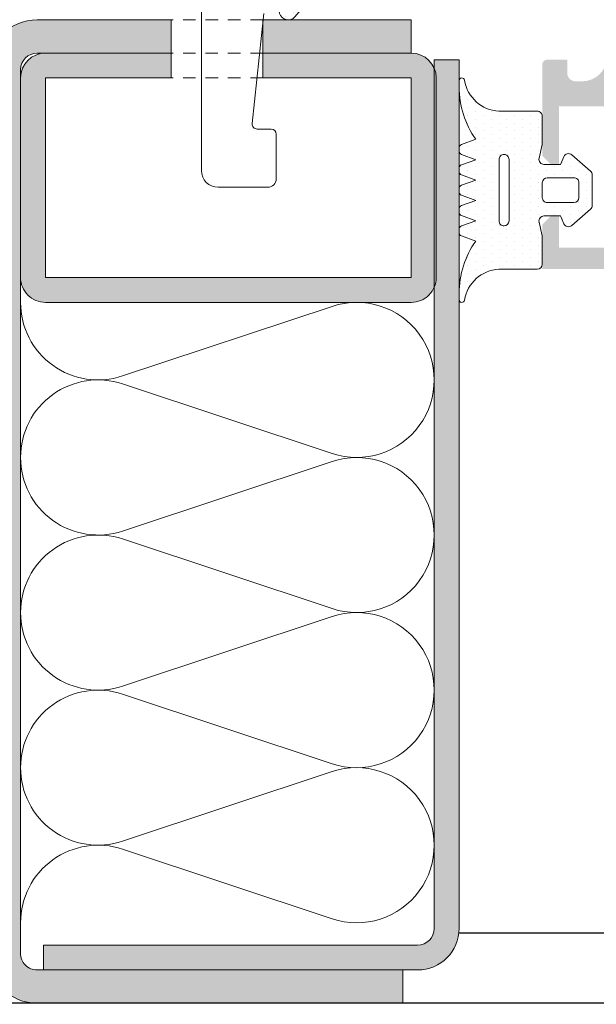
# Model space of a CAD drawing. Units: millimetres. Extents: x 57 to 2932, y 264 to 583.
# Drawn here: x 337 to 354, y 365 to 395 of the extents above; entities that cross this region are included whole.
import ezdxf

# ---------------------------------------------------------------- set-up
doc = ezdxf.new("R2010")
doc.units = ezdxf.units.MM
doc.linetypes.add('JIS_02_0.7', pattern=[1.35, 0.75, -0.6])
doc.linetypes.add('JIS_02_2.0', pattern=[3, 2, -1])
for name, color, linetype, lineweight in [('00_GROSOR 0.09', 7, 'Continuous', 9), ('juntas', 7, 'Continuous', 15), ('perfiles', 7, 'Continuous', 15), ('poliamidas', 7, 'Continuous', 15), ('Sombreado perfiles', 250, 'Continuous', 15)]:
    doc.layers.add(name, color=color, linetype=linetype, lineweight=lineweight)

# ---------------------------------------------------------------- blocks, each defined once
blk = doc.blocks.new('LANA')
blk.add_lwpolyline([(-4.320099833421409e-11, 37.50000000000045, 0.5116107048768704), (24.66192467270639, 19.70641557571662), (75.33807532725086, 36.54358442428611, -1.386000936329383), (75.33807532725086, 0.9564155757166191), (24.66192467270639, 17.79358442428611, 0.5116107048768704), (-4.320099833421409e-11, 4.547473508864641e-13)], format="xyb")
blk = doc.blocks.new('999001')
at = {"layer": 'juntas'}
h = blk.add_hatch(dxfattribs=at)
h.set_pattern_fill('DOTS', color=256, scale=0.3, angle=180, style=0)
h.set_pattern_definition([(180, (0, 0), (-0.238125, -0.4762499999999999), [0, -0.47625])])
h.paths.add_polyline_path([(7.499999986896, -7.56540430302266e-09), (6.667521938528814, -0.1923025696771659, -0.4823813502790929), (6.30000000000291, 0.0999999924360464), (6.300000000004729, 1.099999992433595), (6.765396304741586, 1.293938175722646, 0.5111399983601992), (6.876701682523001, 1.767341361227367), (5.898059809861519, 2.89648497186813, 0.2175057805732608), (5.671358127343197, 2.999999992433686), (3.828641872665958, 2.999999992433686, 0.2175057805732346), (3.601940190147881, 2.896484971868255), (2.623298317486005, 1.767341361227265, 0.5111399983599684), (2.734603695267007, 1.29393817572331), (3.200000000004366, 1.099999992433595), (3.200000000003911, 0.0999999924355991, -0.4823813502784108), (2.832478061477437, -0.1923025696773666), (2.000000013107637, -7.564949666694076e-09), (0.3000000013363096, 0, 0.4142135636768652), (0, -0.3000000000017328), (3.183231456205249e-12, -2.606291292894541, -0.3500591638033019), (-1.865207316935694, -4.679707890420319, 0.9208371868707398), (-1.838762219983883, -4.999999996217298), (-1.456822564474896, -4.999999996217298, 0.1532664477014244), (1.69000000000733, -3.999999996217297), (2.000840337031131, -4.867465724670473, 0.316670320325422), (2.189117726763286, -4.999999996217298), (2.414882273251313, -4.99999999621707, 0.3166703203248225), (2.603159662983172, -4.867465724670192), (2.914000000007035, -3.999999996217299), (3.224840337030898, -4.867465724670417, 0.3166703203248446), (3.413117726762422, -4.99999999621707), (3.638882273251069, -4.999999996217298, 0.3166703203255282), (3.82715966298337, -4.867465724670317), (4.13800000000674, -3.999999996217297), (4.448840337030088, -4.867465724669791, 0.3166703203240971), (4.637117726761515, -4.999999996216844), (4.862882273250095, -4.999999996217753, 0.316670320326275), (5.05115966298308, -4.867465724670756), (5.362000000006901, -3.999999996217298), (5.672840337031255, -4.867465724670748, 0.3166703203252937), (5.861117726763113, -4.999999996217298), (6.086882273251856, -4.99999999621707, 0.31667032032495), (6.275159662983663, -4.867465724670164), (6.586000000007061, -3.999999996217297), (6.90024378361021, -4.868076746504213, 0.3157773360862233), (7.088301104845917, -4.99999999621707), (7.307698895166959, -4.99999999621707, 0.3157773360859715), (7.495756216402659, -4.868076746504348), (7.810000000006767, -3.999999996217297, 0.1532664477014455), (10.95682256448339, -4.999999996217298), (11.33876221999207, -4.999999996217298, 0.9208371868670682), (11.36520731694515, -4.679707890420531, -0.3500591638469484), (9.50000000000773, -2.606291292538914), (9.500000000003638, -0.3000000037811011, 0.4142135629266618), (9.19999999943629, -3.781817303760704e-09)])
h.paths.add_polyline_path([(6.600000000003661, -2.00000000756404), (2.900000000003615, -2.00000000756404, 0.4142135623730301), (2.600000000003546, -2.300000007564041, 0.433529178562512), (2.900000000003729, -2.600090322296751), (6.589591103097404, -2.599909692831375, 0.4244148293615301), (6.899999996035262, -2.300090324928988, 0.4143017523357185)], flags=16)
h.paths.add_polyline_path([(5.200000000003456, -7.566313797724433e-09), (4.300000000003649, -7.566313797724433e-09, -0.4142135623734281), (4.000000000003638, 0.2999999924340386), (4.000000000005457, 1.899999992433948, -0.4142135623727618), (4.300000000005582, 2.199999992433732), (5.200000000005275, 2.199999992433732, -0.414213562373428), (5.500000000005457, 1.899999992433209), (5.500000000003638, 0.299999992433527, -0.4142135623727622)], flags=16)
for points in [[(9.50000000000773, -2.606291292538913), (9.500000000003638, -0.3000000037816335, 0.4142315798036401), (9.199981545514675, -4.349431037553586e-09), (7.499999986896, -7.56540430302266e-09), (6.667521938528807, -0.1923025696771674, -0.4823813502777354), (6.30000000000291, 0.09999999243473212), (6.300000000004729, 1.099999992433595), (6.765396304741444, 1.293938175722587, 0.5111399983601033), (6.876701682523162, 1.767341361227182), (5.898059809861479, 2.896484971868176, 0.2175057805730214), (5.67135812734341, 2.999999992433686), (3.828641872665685, 2.999999992433686, 0.2175057805733496), (3.601940190147616, 2.896484971867949), (2.623298317485933, 1.767341361227182, 0.511139998360585), (2.734603695267651, 1.293938175723042), (3.200000000004366, 1.099999992433595), (3.200000000003911, 0.0999999924349595, -0.4823813502776242), (2.832478061477559, -0.1923025696773948), (2.000000013107638, -7.564949555671774e-09), (0.3000000000029104, 0, 0.414213562373095), (0, -0.2999999999997272), (3.183231456205249e-12, -2.606291292894525, -0.3500591638033999), (-1.865207316936448, -4.679707890420445, 0.9208371868685173), (-1.838762219983892, -4.999999996217298), (-1.456822564474805, -4.999999996217298, 0.1532664477014202), (1.690000000007331, -3.999999996217298), (2.00084033703115, -4.867465724670524, 0.316670320324976), (2.189117726763016, -4.999999996217298), (2.414882273250896, -4.99999999621707, 0.316670320325576), (2.603159662983217, -4.867465724670069), (2.914000000007036, -3.999999996217298), (3.224840337030855, -4.867465724670296, 0.3166703203248052), (3.413117726762266, -4.99999999621707), (3.638882273251056, -4.999999996217298, 0.316670320325576), (3.827159662983377, -4.867465724670296), (4.138000000006741, -3.999999996217298), (4.448840337030106, -4.867465724669842, 0.3166703203240248), (4.637117726761517, -4.999999996216843), (4.862882273250307, -4.999999996217753, 0.3166703203259931), (5.051159662983082, -4.867465724670751), (5.362000000006901, -3.999999996217298), (5.672840337031175, -4.867465724670524, 0.3166703203255214), (5.861117726763041, -4.999999996217298), (6.086882273252286, -4.99999999621707, 0.3166703203244967), (6.275159662983697, -4.867465724670069), (6.586000000007061, -3.999999996217298), (6.900243783610222, -4.868076746504244, 0.3157773360861109), (7.088301104845868, -4.99999999621707), (7.30769889516705, -4.99999999621707, 0.3157773360859981), (7.495756216402697, -4.868076746504244), (7.810000000006767, -3.999999996217298, 0.1532664477014268), (10.95682256448299, -4.999999996217298), (11.33876221999208, -4.999999996217298, 0.9208371868685173), (11.36520731694463, -4.679707890420445, -0.3500591638468836)], [(5.500000000005457, 1.899999992433322, 0.4142135623733171), (5.200000000005275, 2.199999992433732), (4.300000000005639, 2.199999992433732, 0.4142135623725399), (4.000000000005457, 1.899999992434232), (4.000000000003638, 0.2999999924340955, 0.4142135623736501), (4.30000000000382, -7.566313797724433e-09), (5.200000000003456, -7.566313797724433e-09, 0.4142135623726511), (5.500000000003638, 0.2999999924334134)], [(2.600000000003547, -2.300000007563995), (2.600000000003547, -2.300000007563995, 0.4335291785625601), (2.900000000003729, -2.600090322296751), (6.589591103097405, -2.599909692831375, 0.4244148293615289), (6.899999996035262, -2.300090324928988), (6.900000000003615, -2.3000000101963, 0.4142135649430427), (6.600000000003661, -2.00000000756404), (2.900000000003729, -2.00000000756404, 0.414213562373095)]]:
    blk.add_lwpolyline(points, format="xyb", close=True, dxfattribs=at)
blk = doc.blocks.new('COR-9841_apoyavidrios')
at = {"layer": 'juntas'}
h = blk.add_hatch(dxfattribs=at)
h.set_pattern_fill('DOTS', color=256, scale=0.3, angle=180, style=0)
h.set_pattern_definition([(180, (2.131628207280301e-12, -3.378471689075013e-07), (-0.238125, -0.4762499999999999), [0, -0.47625])])
h.paths.add_polyline_path([(10.48409064237407, -4.162686955410791, -0.6239768743275346), (10.0000000000426, -3.925810119466988), (10.0000000000426, -7.399999850436544, -0.6519956459136448), (15.0235473531919, -5.185226009936414, 1), (15.76551634357824, -4.373141028360024, 0.3653025113636874)])
at = {"layer": 'poliamidas'}
h = blk.add_hatch(dxfattribs=at)
h.set_pattern_fill('ANSI37', color=256, scale=0.3, style=0)
h.set_pattern_definition([(45, (-29.64547974246256, 14.61631528909756), (-0.6735192090801864, 0.6735192090801865), []), (135, (-29.64547974246256, 14.61631528909756), (-0.6735192090801865, -0.6735192090801864), [])])
h.paths.add_polyline_path([(4.374101081339177e-11, -11.70000001622634, 0.4142135863020051), (0.3000000245534599, -12.00000001622654), (2.107896724537889, -11.99999986852426, 0.2679497432547905), (2.36770464177319, -11.84999931321105), (2.858449909418884, -10.99999938038337, 0.5773494937170331), (2.598642024379689, -10.54999993569654), (1.500000000043741, -10.54999972803286), (1.500000000043741, -8.258016972679464, -0.303346683607344), (1.685194970334212, -7.980853112926082), (4.894077933966575, -6.651690269321605, -0.1989123673796519), (5.123687993385547, -6.651690269321604), (8.314805029753948, -7.973494224905163, -0.3033466836073482), (8.500000000044423, -8.250658084658546), (8.500000000044423, -10.54999557846601), (7.419122750317523, -10.54999993569897, 0.5773482129905598), (7.159316017933527, -10.99999938038339), (7.650061285579143, -11.84999931321105, 0.2679497454663614), (7.909869205290518, -11.99999986852426), (9.69999997801122, -12.00000000000001, 0.414213583884578), (10.00000000004465, -11.70000000000001), (10.00000000004442, -0.2999999999997355, 0.4142135623731029), (9.700000000044568, 9.947598300641403e-14), (7.337257042294273, -1.432187701766452e-14, -0.4428185765843483), (6.839591350051776, 0.5482582507434, 0.02736348006866775), (7.068951975625701, 6.012047627931546), (7.192732479402021, 6.083498681764484, 0.577393356540248), (7.192740312450948, 6.51649679649621), (7.058132963511397, 6.594204033105804, 0.01356165640493142), (6.918463583009014, 9.302437425270927, 0.0627695877575514), (6.842456444080686, 9.669796290838976), (5.874946781616103, 12.49999804533921, 0.5773506254339826), (4.142895439681156, 12.49999804533921), (3.175305565929506, 9.66968393518799, 0.06277358746196608), (3.09929169084748, 9.302302244635918, 0.01356097828132661), (2.95963296384101, 6.594204033105469), (2.82502561490179, 6.516496796496537, 0.5773933565404018), (2.825033447949683, 6.083498681764753), (2.94881395172623, 6.012047627931327, 0.027363480068667), (3.178174577300784, 0.54825825074393, -0.4428185765843812), (2.680508885057767, -1.27897692436818e-13), (0.3000000000437526, -1.4210854715202e-14, 0.4142135623731092), (4.374101081339177e-11, -0.3000000000000115)])
h.paths.add_polyline_path([(2.000000000043741, -1.492222422352611), (4.748641967675524, -1.492222422352611), (4.998641967675297, -1.192225472352803), (5.248641967675298, -1.492222422352611), (8.000000000044423, -1.492222422352611, -0.4142135623730951), (8.500000000044423, -1.992222422352611), (8.500000000044423, -5.977634464044555, -0.5345111359507954), (8.085194970334951, -6.254798323797902), (5.69771314193338, -5.265870970554628, 0.1989123673796572), (4.320052785419059, -5.265870970554613), (1.914805029753154, -6.262157211818843, -0.5345111359507881), (1.500000000043741, -5.984993352065528), (1.500000000043741, -1.992222422352611, -0.4142135623730951)], flags=16)
h.paths.add_polyline_path([(3.913375391601157, 1.304081869558673, -0.03999372042385702), (3.890795587984257, 9.162244443765092, -0.06316864838991916), (3.956833432925745, 9.48268191272328), (4.856337465383488, 12.1138369343572, -0.1570585651053338), (4.893000445252558, 12.16297825947224, -0.3193500871410958), (5.124836804817416, 12.16298179512679, -0.1570697661030525), (5.161502698039737, 12.1138374508672), (6.060927680384716, 9.482799992709383, -0.06316462311314447), (6.126959682739695, 9.162382436866679, -0.03999442481354534), (6.104390535872512, 1.304081871014669, -1.007826781212037)], flags=16)
for points in [[(1.500000000043741, -8.25801697267947), (1.500000000043741, -10.54999972803286), (2.5986420243797, -10.54999993569653, -0.5773494937169728), (2.858449909418908, -10.99999938038333), (2.367704641773202, -11.84999931321103, -0.2679497432548175), (2.107896724537881, -11.99999986852426), (0.3000000245534409, -12.00000001622654, -0.4142135863017508), (4.374101081339177e-11, -11.70000001622658), (4.374101081339177e-11, -0.3000000000000824, -0.4142135623733446), (0.3000000000439229, -1.4210854715202e-14), (2.680508885057264, -1.27897692436818e-13, 0.4428185765843557), (3.178174577300837, 0.5482582507433875, -0.02736348006866971), (2.948813951726237, 6.012047627931324), (2.825009156539267, 6.08351270555498, -0.577354107640697), (2.825024415328329, 6.51649610399248), (2.959632963841017, 6.59420403310547, -0.01356097828132664), (3.09929169084748, 9.302302244635925, -0.06277358746196492), (3.175305565929506, 9.66968393518799), (4.142895439681155, 12.49999804533921, -0.5773506254339833), (5.874946781616103, 12.49999804533921), (6.842456444080284, 9.669796290840154, -0.06276958775751694), (6.918463583008901, 9.302437425272373, -0.01356165640493864), (7.058132963511383, 6.594204033105811), (7.192741512023844, 6.51649610399248, -0.577354107640697), (7.192756770812906, 6.08351270555498), (7.068951975625708, 6.012047627931551, -0.02736348006866727), (6.839591350051791, 0.5482582507435012, 0.4428185765843783), (7.337257042294226, -1.4210854715202e-14), (9.700000000044469, 9.947598300641403e-14, -0.4142135623735388), (10.00000000004442, -0.3000000000000824), (10.00000000004465, -11.69999999999995, -0.4142135623733448), (9.700000000044469, -12.00000000000001), (7.909869202814519, -11.99999986852426, -0.2679497432547892), (7.650061285579199, -11.84999931321114), (7.159316017933492, -10.99999938038333, -0.5773494937168892), (7.4191239029727, -10.54999993569653), (8.500000000044423, -10.54999557846601), (8.500000000044423, -8.250658084658554, 0.3033466836073457), (8.314805029753956, -7.973494224905167), (5.123687993385687, -6.651690269321662, 0.1989123673796536), (4.894077933966713, -6.651690269321548), (1.685194970334209, -7.980853112926084, 0.3033466836073457)], [(5.124836804673208, 12.16298179522936, 0.3193500869415191), (4.89300044522642, 12.16297825945365, 0.157058565043182), (4.85633746538096, 12.11383693434981), (3.956833432926118, 9.482681912724374, 0.06316864838992807), (3.890795587984343, 9.162244443766198, 0.03999372042385695), (3.913375391601079, 1.304081869559795, 1.007826781207497), (6.104390535872511, 1.304081871014759, 0.03999442481354185), (6.126959682739738, 9.162382436866082, 0.06316462311316245), (6.060927680384879, 9.482799992708905), (5.161502698013777, 12.11383745094314, 0.1570697663507899)], [(1.500000000043741, -1.992222422352611), (1.500000000043741, -5.984993352065558, 0.534511135950789), (1.914805029753182, -6.262157211818831), (4.320052785419051, -5.265870970554616, -0.1989123673796536), (5.697713141933349, -5.265870970554616), (8.085194970334982, -6.254798323797914, 0.5345111359507889), (8.500000000044423, -5.977634464044527), (8.500000000044423, -1.992222422352611, 0.414213562373095), (8.000000000044423, -1.492222422352611), (5.248641967675297, -1.492222422352611), (4.998641967675297, -1.192225472352803), (4.748641967675525, -1.492222422352611), (2.000000000043741, -1.492222422352611, 0.414213562373095)], [(10.0000000000426, -3.925809781619719), (10.0000000000426, -3.925809781620174, 0.6239772654844234), (10.48409064237407, -4.162686955410791, -0.361511750167983), (15.8209844435747, -4.37314115737685, -1), (15.07901555651151, -5.185226233356062, 0.6460182015376265), (10.0000000000426, -7.400000334824327)]]:
    blk.add_lwpolyline(points, format="xyb", close=True, dxfattribs=at)
at = {"layer": 'poliamidas', "linetype": 'JIS_02_2.0', "ltscale": 0.3}
blk.add_lwpolyline([(4.374101081339177e-11, -3.925809781620401), (4.374101081339177e-11, -3.925809781620856, -0.6239772654844234), (-0.4840906422877254, -4.162686955411473, 0.3615117501680292), (-5.820984443487674, -4.373141157377304, 1), (-5.07901555642448, -5.185226233356516, -0.6460182015376994), (4.374101081339177e-11, -7.400000334825009)], format="xyb", close=True, dxfattribs=at)

msp = doc.modelspace()

# ---------------------------------------------------------------- hatches: boundary and pattern name
at = {"layer": '00_GROSOR 0.09'}
h = msp.add_hatch(dxfattribs=at)
h.set_pattern_fill('ACERO_SEZ', color=256, scale=0.25, angle=90, style=0, pattern_type=2)
h.set_pattern_definition([(135, (455.7671138688096, 119.3031433122663), (-0.5303300858899107, -0.5303300858899106), [])])
edge = h.paths.add_edge_path()
edge.add_line((282.1897533336327, 332.7290756543155), (282.1897533336327, 332.2290756543154))
edge.add_line((282.1897533336327, 332.2290756543154), (311.8173479615738, 332.2290756543154))
edge.add_arc((311.8173479615737, 332.9790756543155), 0.7500000000001149, 270.0000000000011, 292.9575572733218)
edge.add_line((312.1098848190278, 332.2884801236095), (366.5773310127303, 366.5722881130808))
edge.add_arc((366.2847941552762, 367.2628836437867), 0.7499999999999732, 292.9575572733222, 360)
edge.add_line((367.0347941552762, 367.2628836437867), (367.0347941552762, 380.479075656763))
edge.add_line((367.0347941552762, 380.479075656763), (366.5347941552762, 380.479075656763))
edge.add_line((366.5347941552762, 380.479075656763), (366.5347941552762, 367.2628836437867))
edge.add_arc((366.2847941552764, 367.2628836437867), 0.2499999999998275, -67.04244272668222, 0, ccw=False)
edge.add_line((366.3823064410943, 367.0326851335516), (311.9148602473919, 332.74887714408))
edge.add_arc((311.8173479615739, 332.9790756543156), 0.2500000000002275, 269.9999999999511, 292.9575572732681, ccw=False)
edge.add_line((311.8173479615738, 332.7290756543154), (282.1897533336327, 332.7290756543155))
at = {"layer": 'juntas'}
h = msp.add_hatch(dxfattribs=at)
h.set_pattern_fill('DOTS', color=256, scale=0.3, angle=180, style=0)
h.set_pattern_definition([(180, (-97.20828794194733, -636.9650022038853), (-0.238125, -0.4762499999999999), [0, -0.47625])])
edge = h.paths.add_edge_path()
edge.add_line((338.7639854200714, 394.73842525266), (337.3450433256638, 394.7029335938172))
edge.add_line((337.3450433256638, 394.7029335938172), (337.088579587699, 394.6808467883495))
edge.add_line((337.088579587699, 394.6808467883495), (336.8396685292539, 394.6152361120052))
edge.add_line((336.8396685292539, 394.6152361120052), (336.6056404677028, 394.5080337693386))
edge.add_line((336.6056404677028, 394.5080337693386), (336.3933874229355, 394.3623968205459))
edge.add_line((336.3933874229355, 394.3623968205459), (336.218578806862, 394.193429601561))
edge.add_line((336.218578806862, 394.193429601561), (335.9133086937479, 393.6503057636403))
edge.add_arc((352.6171048808072, 392.1528209890874), 16.77078613866496, 167.7703456457858, 174.8771643687414, ccw=False)
edge.add_arc((312.4934759623228, 399.7962922960543), 24.08342417072184, 350.2200927830717, 361.0588620249047)
edge.add_line((336.5727876003863, 400.2413437806373), (339.2847527839326, 400.2413437806373))
edge.add_arc((310.167859997194, 400.2207132760326), 29.11690009551414, -10.852740673798621, 0.04059638691268219, ccw=False)
edge = h.paths.add_edge_path()
edge.add_line((339.2847527839326, 400.2413437806373), (336.5727876003863, 400.2413437806373))
edge.add_arc((312.493475962321, 399.796292296054), 24.08342417072365, 1.058862024905179, 14.14923692495679)
edge.add_line((335.846264616212, 405.6834462666665), (336.0347541760411, 406.0362184105292))
edge.add_line((336.0347541760411, 406.0362184105292), (336.3680875093751, 405.6834462666665))
edge.add_line((336.3680875093751, 405.6834462666665), (338.767727469705, 405.6834462666667))
edge.add_arc((310.1678599971921, 400.2207132760327), 29.11690009551602, 0.04059638691251166, 10.813562376725372, ccw=False)
at = {"layer": 'Sombreado perfiles'}
h = msp.add_hatch(color=256, dxfattribs=at)
edge = h.paths.add_edge_path(flags=16)
edge.add_arc((418.9212223228138, 399.2803272120231), 0.3135309343026048, 0.005591527311480604, 99.98571024628251, ccw=False)
edge.add_line((419.2347532556238, 399.2803578096826), (419.2347532556238, 388.4028850771969))
edge.add_arc((419.0847532556237, 388.4028850771969), 0.1500000000000909, -90, 0, ccw=False)
edge.add_line((419.0847532556237, 388.2528850771968), (411.9847532556238, 388.2528850771972))
edge.add_line((411.9847532556238, 388.2528850771972), (411.9847532556238, 389.3278850771966))
edge.add_line((411.9847532556238, 389.3278850771966), (411.2347532556238, 389.3278850771966))
edge.add_line((411.2347532556238, 389.3278850771966), (411.2347532556238, 388.2528850771972))
edge.add_line((411.2347532556238, 388.2528850771972), (361.7847532556247, 388.2528850771972))
edge.add_line((361.7847532556247, 388.2528850771972), (361.7847532556247, 389.3278850771966))
edge.add_line((361.7847532556247, 389.3278850771966), (361.0347532556247, 389.3278850771966))
edge.add_line((361.0347532556247, 389.3278850771966), (361.0347532556247, 388.2528850771972))
edge.add_line((361.0347532556247, 388.2528850771972), (355.6847532556243, 388.2528850771972))
edge.add_arc((355.6847535938808, 388.4028854154534), 0.1500003382565586, 179.9998707958101, 269.99987079581, ccw=False)
edge.add_line((355.5347532556247, 388.4028857537099), (355.5347532556247, 412.0028844006832))
edge.add_arc((355.6847535938808, 412.0028847389398), 0.1500003382565586, 90.00012920418988, 180.00012920419, ccw=False)
edge.add_line((355.6847532556243, 412.1528850771959), (361.0347532556247, 412.1528850771959))
edge.add_line((361.0347532556247, 412.1528850771959), (361.0347532556247, 411.0778850771966))
edge.add_line((361.0347532556247, 411.0778850771966), (361.7847532556247, 411.0778850771966))
edge.add_line((361.7847532556247, 411.0778850771966), (361.7847532556247, 412.1528850771959))
edge.add_line((361.7847532556247, 412.1528850771959), (411.2347532556238, 412.1528850771959))
edge.add_line((411.2347532556238, 412.1528850771959), (411.2347532556238, 411.0778850771966))
edge.add_line((411.2347532556238, 411.0778850771966), (411.9847532556238, 411.0778850771966))
edge.add_line((411.9847532556238, 411.0778850771966), (411.9847532556238, 412.1528850771959))
edge.add_line((411.9847532556238, 412.1528850771959), (419.0847532556242, 412.1528850771959))
edge.add_arc((419.0847532556242, 412.0028850771963), 0.1500000000000341, 2.1714186004828662e-11, 90.00000000002171, ccw=False)
edge.add_line((419.2347532556247, 412.0028850771963), (419.2347532556238, 401.1254123455241))
edge.add_arc((418.921287937963, 401.1254123455241), 0.3134653176608624, -100.00000000001978, 1.9383605831535533e-11, ccw=False)
edge.add_line((418.8668552567893, 400.816709270391), (417.836847708924, 400.9983274031))
edge.add_arc((417.784753255624, 400.7028850771966), 0.2999999999998529, 80.00000000000678, 179.999999999981)
edge.add_line((417.4847532556238, 400.7028850771966), (417.4847532556238, 399.7028850771966))
edge.add_arc((417.784753255624, 399.7028850771966), 0.2999999999998291, 180.0000000000184, 279.9999999999733)
edge.add_line((417.836847708924, 399.4074427512932), (418.8668552567898, 399.5891084758595))
edge = h.paths.add_edge_path()
edge.add_line((348.5048495749601, 401.327885102194), (348.5481508018478, 401.4028850271942))
edge.add_arc((348.6347532556243, 401.3528850771949), 0.09999990000018519, 29.999999999853173, 150.0000000004457, ccw=False)
edge.add_line((348.7213557094004, 401.4028850271947), (348.7646569362881, 401.3278851021945))
edge.add_arc((348.8945606169517, 401.4028850271937), 0.1499998499995085, 209.9999999998283, 269.9999999999674)
edge.add_line((348.8945606169517, 401.2528851771943), (349.2749458942961, 401.2528851771943))
edge.add_arc((349.2749458942968, 401.4028850271937), 0.1499998499994513, 269.9999999997449, 329.9999999999917)
edge.add_line((349.4048495749602, 401.327885102194), (349.4481508018479, 401.4028850271942))
edge.add_arc((349.5347532556244, 401.3528850771949), 0.09999990000018519, 29.999999999853173, 150.0000000004457, ccw=False)
edge.add_line((349.6213557094005, 401.4028850271947), (349.6646569362882, 401.3278851021945))
edge.add_arc((349.7945606169518, 401.4028850271937), 0.1499998499995085, 209.9999999998283, 269.9999999999674)
edge.add_line((349.7945606169518, 401.2528851771943), (350.174945894296, 401.2528851771943))
edge.add_arc((350.1749458942965, 401.4028850271937), 0.1499998499994513, 269.9999999997449, 329.9999999999917)
edge.add_line((350.30484957496, 401.327885102194), (350.3481508018477, 401.4028850271942))
edge.add_arc((350.4347532556241, 401.3528850771949), 0.09999990000018519, 29.999999999853173, 150.0000000004457, ccw=False)
edge.add_line((350.5213557094004, 401.4028850271947), (350.5646569362881, 401.3278851021945))
edge.add_arc((350.6945606169517, 401.4028850271937), 0.1499998499995085, 209.9999999998283, 269.9999999999674)
edge.add_line((350.6945606169517, 401.2528851771943), (351.0749458942961, 401.2528851771943))
edge.add_arc((351.0749458942965, 401.4028850271937), 0.1499998499994513, 269.9999999997449, 329.9999999999917)
edge.add_line((351.2048495749601, 401.327885102194), (351.2481508018478, 401.4028850271942))
edge.add_arc((351.3347532556242, 401.3528850771949), 0.09999990000018519, 29.999999999853173, 150.0000000004457, ccw=False)
edge.add_line((351.4213557094005, 401.4028850271947), (351.4646569362882, 401.3278851021945))
edge.add_arc((351.5945606169518, 401.4028850271937), 0.1499998499995085, 209.9999999998283, 269.9999999999674)
edge.add_line((351.5945606169518, 401.2528851771943), (351.9749458942955, 401.2528851771943))
edge.add_arc((351.9749458942962, 401.4028850271937), 0.1499998499994513, 269.9999999997449, 329.9999999999917)
edge.add_line((352.1048495749595, 401.327885102194), (352.1481508018472, 401.4028850271942))
edge.add_arc((352.2347532556238, 401.3528850771949), 0.09999990000018519, 29.999999999853173, 150.0000000004457, ccw=False)
edge.add_line((352.3213557093999, 401.4028850271947), (352.3646569362876, 401.3278851021945))
edge.add_arc((352.4945606169512, 401.4028850271937), 0.1499998499995085, 209.9999999998283, 269.9999999999674)
edge.add_line((352.4945606169512, 401.2528851771943), (352.8749458942956, 401.2528851771943))
edge.add_arc((352.8749458942963, 401.4028850271937), 0.1499998499994513, 269.9999999997449, 329.9999999999917)
edge.add_line((353.0048495749596, 401.327885102194), (353.0481508018473, 401.4028850271942))
edge.add_arc((353.1347532556239, 401.3528850771949), 0.09999990000018519, 29.999999999853173, 150.0000000004457, ccw=False)
edge.add_line((353.2213557094, 401.4028850271947), (353.2646569362877, 401.3278851021945))
edge.add_arc((353.3946317793158, 401.403005107726), 0.1501215342688004, 210.0261101553727, 270.264839723272)
edge.add_line((353.3953256873898, 401.2528851771943), (353.6847532556259, 401.2528851771943))
edge.add_arc((353.6918767174105, 400.458816869765), 0.7941002585139852, 3.1812429007358105, 90.51397763125391, ccw=False)
edge.add_line((354.4847532556258, 400.5028851771943), (354.4847532556258, 399.9028849771952))
edge.add_arc((353.6918767174105, 399.9469532846246), 0.7941002585139856, 269.48602236874603, 356.81875709926425, ccw=False)
edge.add_line((353.6847532556259, 399.1528849771952), (352.9445606169512, 399.1528847771955))
edge.add_arc((352.9445606169512, 399.0028849271961), 0.149999849999489, 90.00000000003257, 150.0000000001855)
edge.add_line((352.8146569362876, 399.0778848521953), (352.7713557093999, 399.0028849271952))
edge.add_arc((352.6847532556236, 399.052884877195), 0.09999990000020763, 209.9999999995661, 330.00000000013085, ccw=False)
edge.add_line((352.5981508018473, 399.0028849271956), (352.5548495749596, 399.0778848521958))
edge.add_arc((352.424945894296, 399.0028849271961), 0.149999849999439, 30.0000000000075, 90.00000000025513)
edge.add_line((352.4249458942955, 399.1528847771955), (352.0445606169511, 399.1528847771955))
edge.add_arc((352.0445606169511, 399.0028849271961), 0.149999849999489, 90.00000000003257, 150.0000000001855)
edge.add_line((351.9146569362875, 399.0778848521953), (351.8713557093998, 399.0028849271952))
edge.add_arc((351.7847532556235, 399.052884877195), 0.09999990000020763, 209.9999999995661, 330.00000000013085, ccw=False)
edge.add_line((351.6981508018472, 399.0028849271956), (351.6548495749595, 399.0778848521958))
edge.add_arc((351.5249458942959, 399.0028849271961), 0.149999849999439, 30.0000000000075, 90.00000000025513)
edge.add_line((351.5249458942955, 399.1528847771955), (351.1445606169517, 399.1528847771955))
edge.add_arc((351.1445606169517, 399.0028849271961), 0.149999849999489, 90.00000000003257, 150.0000000001855)
edge.add_line((351.0146569362881, 399.0778848521953), (350.9713557094004, 399.0028849271952))
edge.add_arc((350.8847532556243, 399.052884877195), 0.09999990000020763, 209.9999999995661, 330.00000000013085, ccw=False)
edge.add_line((350.7981508018476, 399.0028849271956), (350.7548495749601, 399.0778848521958))
edge.add_arc((350.6249458942967, 399.0028849271961), 0.149999849999439, 30.0000000000075, 90.00000000025513)
edge.add_line((350.624945894296, 399.1528847771955), (350.2445606169516, 399.1528847771955))
edge.add_arc((350.2445606169516, 399.0028849271961), 0.149999849999489, 90.00000000003257, 150.0000000001855)
edge.add_line((350.114656936288, 399.0778848521953), (350.0713557094003, 399.0028849271952))
edge.add_arc((349.9847532556242, 399.052884877195), 0.09999990000020763, 209.9999999995661, 330.00000000013085, ccw=False)
edge.add_line((349.8981508018475, 399.0028849271956), (349.85484957496, 399.0778848521958))
edge.add_arc((349.7249458942966, 399.0028849271961), 0.149999849999439, 30.0000000000075, 90.00000000025513)
edge.add_line((349.724945894296, 399.1528847771955), (349.3445606169518, 399.1528847771955))
edge.add_arc((349.3445606169518, 399.0028849271961), 0.149999849999489, 90.00000000003257, 150.0000000001855)
edge.add_line((349.2146569362882, 399.0778848521953), (349.1713557094005, 399.0028849271952))
edge.add_arc((349.0847532556242, 399.052884877195), 0.09999990000020763, 209.9999999995661, 330.00000000013085, ccw=False)
edge.add_line((348.9981508018478, 399.0028849271956), (348.9548495749601, 399.0778848521958))
edge.add_arc((348.8249458942965, 399.0028849271961), 0.149999849999439, 30.0000000000075, 90.00000000025513)
edge.add_line((348.8249458942961, 399.1528847771955), (348.4445606169517, 399.1528847771955))
edge.add_arc((348.4445606169517, 399.0028849271961), 0.149999849999489, 90.00000000003257, 150.0000000001855)
edge.add_line((348.3146569362881, 399.0778848521953), (348.2713557094004, 399.0028849271952))
edge.add_arc((348.1847532556241, 399.052884877195), 0.09999990000020763, 209.9999999995661, 330.00000000013085, ccw=False)
edge.add_line((348.0981508018477, 399.0028849271956), (348.05484957496, 399.0778848521958))
edge.add_arc((347.9249458942965, 399.0028849271961), 0.149999849999439, 30.0000000000075, 90.00000000025513)
edge.add_line((347.924945894296, 399.1528847771955), (347.8847524306244, 399.1528847771955))
edge.add_line((347.8847524306244, 399.1528847771955), (347.2847532556244, 398.5528856021955))
edge.add_line((347.2847532556244, 398.5528856021955), (347.2847532556244, 397.7028850771948))
edge.add_line((347.2847532556244, 397.7028850771948), (353.9847532556265, 397.7028850771948))
edge.add_arc((353.9847532556265, 397.2028850771948), 0.5000000000001137, -3.9108272176235914e-11, 89.99999999999022, ccw=False)
edge.add_line((354.4847532556265, 397.2028850771943), (354.4847532556261, 395.5528850771956))
edge.add_line((354.4847532556261, 395.5528850771956), (354.6347532556262, 395.4028850771955))
edge.add_line((354.6347532556262, 395.4028850771955), (354.4847532556256, 395.2528850771949))
edge.add_line((354.4847532556256, 395.2528850771949), (354.4847532556247, 393.6028850771967))
edge.add_arc((353.7347532556249, 393.6028850771967), 0.7499999999999502, 269.9999999999957, 359.9999999999691, ccw=False)
edge.add_line((353.7347532556247, 392.8528850771967), (353.5347532556247, 392.8528850771967))
edge.add_arc((353.5347532556247, 393.1028850771967), 0.25, 180, 270, ccw=False)
edge.add_line((353.2847532556247, 393.1028850771967), (353.2847532556247, 393.5028850771972))
edge.add_line((353.2847532556247, 393.5028850771972), (352.6847532556254, 393.5028850771972))
edge.add_arc((352.6847532556247, 393.3528850771976), 0.1499999999998636, 89.99999999973946, 179.9999999999131)
edge.add_line((352.5347532556249, 393.3528850771976), (352.5347532556249, 390.6078850771963))
edge.add_line((352.5347532556249, 390.6078850771963), (352.7847532556247, 390.3578850771963))
edge.add_line((352.7847532556247, 390.3578850771963), (353.0347532556247, 390.3578850771963))
edge.add_line((353.0347532556247, 390.3578850771963), (353.0347532556247, 392.1028850771971))
edge.add_line((353.0347532556247, 392.1028850771971), (354.4847532556261, 392.1028850771971))
edge.add_line((354.4847532556261, 392.1028850771971), (354.4847532556261, 390.1278850771972))
edge.add_line((354.4847532556261, 390.1278850771972), (354.6347532556262, 389.9778850771971))
edge.add_line((354.6347532556262, 389.9778850771971), (354.4847532556261, 389.827885077197))
edge.add_line((354.4847532556261, 389.827885077197), (354.4847532556261, 387.8528850771953))
edge.add_line((354.4847532556261, 387.8528850771953), (353.0347532556247, 387.8528850771971))
edge.add_line((353.0347532556247, 387.8528850771971), (353.0347532556247, 388.7978850771959))
edge.add_line((353.0347532556247, 388.7978850771959), (352.7847532556249, 388.7978850771964))
edge.add_line((352.7847532556249, 388.7978850771964), (352.5347532556247, 388.5478850771959))
edge.add_line((352.5347532556247, 388.5478850771959), (352.5347532556247, 387.2028850771961))
edge.add_line((352.5347532556247, 387.2028850771961), (420.034753255624, 387.202885077197))
edge.add_arc((420.034753255624, 387.452885077197), 0.25, 270, 360)
edge.add_line((420.284753255624, 387.452885077197), (420.284753255624, 412.9528850771961))
edge.add_arc((420.034753255624, 412.9528850771961), 0.25, 0, 90)
edge.add_line((420.034753255624, 413.2028850771961), (352.5347532556247, 413.2028850771961))
edge.add_line((352.5347532556247, 413.2028850771961), (352.5347532556247, 411.8578850771972))
edge.add_line((352.5347532556247, 411.8578850771972), (352.7847532556249, 411.6078850771968))
edge.add_line((352.7847532556249, 411.6078850771968), (353.0347532556247, 411.6078850771972))
edge.add_line((353.0347532556247, 411.6078850771972), (353.0347532556247, 412.552885077196))
edge.add_line((353.0347532556247, 412.552885077196), (354.4847532556261, 412.552885077196))
edge.add_line((354.4847532556261, 412.552885077196), (354.4847532556261, 410.5778850771961))
edge.add_line((354.4847532556261, 410.5778850771961), (354.6347532556262, 410.427885077196))
edge.add_line((354.6347532556262, 410.427885077196), (354.4847532556261, 410.2778850771959))
edge.add_line((354.4847532556261, 410.2778850771959), (354.4847532556261, 408.302885077196))
edge.add_line((354.4847532556261, 408.302885077196), (353.0347532556247, 408.302885077196))
edge.add_line((353.0347532556247, 408.302885077196), (353.0347532556247, 410.0478850771968))
edge.add_line((353.0347532556247, 410.0478850771968), (352.7847532556247, 410.0478850771968))
edge.add_line((352.7847532556247, 410.0478850771968), (352.5347532556249, 409.7978850771968))
edge.add_line((352.5347532556249, 409.7978850771968), (352.5347532556247, 407.052885077196))
edge.add_arc((352.6847532556245, 407.052885077196), 0.1499999999998636, 180.0000000000869, 270.0000000002605)
edge.add_line((352.6847532556252, 406.9028850771964), (353.2847532556247, 406.9028850771964))
edge.add_line((353.2847532556247, 406.9028850771964), (353.2847532556247, 407.3028850771965))
edge.add_arc((353.5349558723721, 407.3026824604489), 0.2502026987879894, 90.04639872315471, 179.9536012768453, ccw=False)
edge.add_line((353.5347532556247, 407.5528850771965), (353.7347532556245, 407.5528850771965))
edge.add_arc((353.7347532556245, 406.8028850771965), 0.75, 1.7280399333685637e-11, 90, ccw=False)
edge.add_line((354.4847532556245, 406.8028850771965), (354.4847532556261, 405.1528850771941))
edge.add_line((354.4847532556261, 405.1528850771941), (354.6347532556262, 405.002885077194))
edge.add_line((354.6347532556262, 405.002885077194), (354.4847532556252, 404.852885077193))
edge.add_line((354.4847532556252, 404.852885077193), (354.4847532556256, 403.2028850771952))
edge.add_arc((353.9847532556254, 403.2028850771952), 0.5000000000002274, -90, 2.5977442419389263e-11, ccw=False)
edge.add_line((353.9847532556254, 402.7028850771948), (347.2847532556244, 402.7028850771966))
edge.add_line((347.2847532556244, 402.7028850771966), (347.2847532556244, 401.852884552194))
edge.add_line((347.2847532556244, 401.852884552194), (347.8847526306239, 401.2528851771943))
edge.add_line((347.8847526306239, 401.2528851771943), (348.374945894296, 401.2528851771943))
edge.add_arc((348.3749458942967, 401.4028850271937), 0.1499998499994513, 269.9999999997449, 329.9999999999917)
h = msp.add_hatch(color=256, dxfattribs=at)
edge = h.paths.add_edge_path()
edge.add_line((348.3450025940281, 366.1232946230849), (337.3450046595631, 366.1232946230849))
edge.add_arc((337.3450046595631, 366.623294623085), 0.5000000000001137, 179.9999211028133, 269.99999999999346, ccw=False)
edge.add_line((336.8450046595635, 366.6232953115929), (336.8450412601404, 393.2029342823267))
edge.add_arc((337.3450412601408, 393.2029335938184), 0.5000000000008151, 89.9999211028915, 179.9999211027612, ccw=False)
edge.add_line((337.3450419486479, 393.7029335938188), (341.3752588154174, 393.7029343236856))
edge.add_line((341.3752588154174, 393.7029343236856), (341.3752606579791, 394.7029416219651))
edge.add_line((341.3752606579791, 394.7029416219651), (337.3450433256638, 394.7029335938172))
edge.add_arc((337.3450412601407, 393.2029335938182), 1.500000000000399, 89.99992110282851, 179.9999211027786)
edge.add_line((335.8450412601418, 393.2029356593426), (335.845004659555, 366.6232966886088))
edge.add_arc((337.3450046595535, 366.6232946230848), 1.499999999999944, 179.999921102796, 270)
edge.add_line((337.3450046595535, 365.1232946230849), (348.3450025940281, 365.1232946230849))
edge.add_line((348.3450025940281, 365.1232946230849), (348.3450025940281, 366.1232946230849))
h.paths.add_polyline_path([(344.1308683435935, 393.7029347759245), (348.5950494333973, 393.7029356311779), (348.5950508104123, 394.7029560037046), (344.1336533923212, 394.7029466019361)])
h = msp.add_hatch(color=256, dxfattribs=at)
edge = h.paths.add_edge_path()
edge.add_line((344.1336561318811, 393.7029527096901), (348.5950494333973, 393.7029356311765))
edge.add_arc((348.5950467211293, 392.9529356311814), 0.7500000000000158, -0.00020720200689083867, 89.99979279798868, ccw=False)
edge.add_line((349.3450467211245, 392.9529329189135), (349.3450250229774, 386.9529329189555))
edge.add_arc((348.5950250229824, 386.9529356312238), 0.7499999999999021, 269.9997927979323, 359.999792797967, ccw=False)
edge.add_line((348.5950223107137, 386.2029356312288), (337.5950223107774, 386.2029754111689))
edge.add_arc((337.5950250230462, 386.9529754111639), 0.7499999999999021, 179.9997927978801, 269.99979279792797, ccw=False)
edge.add_line((336.8450250230511, 386.9529781234334), (336.8450467212041, 392.9529781233854))
edge.add_arc((337.595046721199, 392.9529754111168), 0.7499999999997884, 89.99979279802778, 179.9997927979409, ccw=False)
edge.add_line((337.5950494334664, 393.7029754111117), (341.3752589172262, 393.7029617405211))
edge.add_line((341.3752589172262, 393.7029617405211), (341.3724738920772, 392.952961750589))
edge.add_line((341.3724738920772, 392.952961750589), (337.5950467212004, 392.9529754111162))
edge.add_line((337.5950467212004, 392.9529754111162), (337.5950250230543, 386.9529754111564))
edge.add_line((337.5950250230543, 386.9529754111564), (348.5950250229806, 386.9529356312224))
edge.add_line((348.5950250229806, 386.9529356312224), (348.5950467211277, 392.9529356311829))
edge.add_line((348.5950467211277, 392.9529356311829), (344.1336533923212, 392.9529527096953))
edge.add_line((344.1336533923212, 392.9529527096953), (344.1336561318811, 393.7029527096901))
h = msp.add_hatch(color=256, dxfattribs=at)
edge = h.paths.add_edge_path()
edge.add_line((349.2850376876366, 393.5011170183701), (350.0350376876366, 393.5011170218394))
edge.add_line((350.0350376876366, 393.5011170218394), (350.0350376876094, 367.3732946230836))
edge.add_arc((348.7850376876094, 367.3732946230849), 1.249999999999943, 269.9999999999974, 359.9999999999375, ccw=False)
edge.add_line((348.7850376876094, 366.1232946230849), (337.5350376876081, 366.1232946230849))
edge.add_line((337.5350376876081, 366.1232946230849), (337.5350376876081, 366.8732946230849))
edge.add_line((337.5350376876081, 366.8732946230849), (348.7850376857751, 366.8732946222984))
edge.add_arc((348.7850376858101, 367.3732946222984), 0.5, 269.999999995994, 359.9999999959875)
edge.add_line((349.28503768581, 367.3732946222634), (349.2850376876366, 393.5011170183701))

# ---------------------------------------------------------------- linework, layer by layer
for p, q in [((355.7847532579489, 367.2290756543154), (350.0266901708135, 367.2290756543154)), ((361.4462272771116, 365.1259117215167), (282.1897533336327, 365.1242517934153))]:
    msp.add_line(p, q)
at = {"layer": 'perfiles', "linetype": 'JIS_02_0.7', "ltscale": 0.5}
for p, q in [((344.1336533937547, 394.7029471166496), (341.3752606579791, 394.7029416219613)), ((344.1308683430981, 393.7029345980201), (341.3752588234814, 393.7029364952781)), ((344.1336533923205, 392.952952529868), (341.3724738648967, 392.952954430962))]:
    msp.add_line(p, q, dxfattribs=at)
at = {"layer": 'perfiles'}
msp.add_lwpolyline([(342.2847532556245, 398.5406591014237), (342.2847532556246, 390.1656591014241, 0.4142135623729619), (342.7847532556246, 389.6656591014241), (344.2847532556244, 389.6656591014241, 0.4142135623732283), (344.5347532556244, 389.9156591014241), (344.5347532556244, 391.2656591014234, 0.41421356237254), (344.3847532556244, 391.4156591014232), (343.9597532556244, 391.4156591014232, -0.4410525518582649), (343.8103705958322, 391.5792539884528), (344.1573795568983, 394.8922405519108, -0.3867670315576517)], format="xyb", dxfattribs=at)
for points in [[(348.3450025940281, 366.1232946230849), (337.3450046595631, 366.1232946230849, -0.4142139656916773), (336.8450046595635, 366.6232953115929), (336.8450412601404, 393.2029342823267, -0.4142135623724291), (337.3450419486479, 393.7029335938188), (341.3752588154174, 393.7029343236856), (341.3752606579791, 394.7029416219651), (337.3450433256638, 394.7029335938172, 0.4142135623728508), (335.8450412601418, 393.2029356593426), (335.845004659555, 366.6232966886088, 0.4142139656917879), (337.3450046595535, 365.1232946230849), (348.3450025940281, 365.1232946230849)], [(344.1336561318811, 393.7029527096901), (348.5950494333973, 393.7029356311765, -0.414213562373056), (349.3450467211245, 392.9529329189135), (349.3450250229774, 386.9529329189555, -0.4142135623732804), (348.5950223107137, 386.2029356312288), (337.5950223107774, 386.2029754111689, -0.414213562373321), (336.8450250230511, 386.9529781234334), (336.8450467212041, 392.9529781233854, -0.414213562372649), (337.5950494334664, 393.7029754111117), (341.3752589172262, 393.7029617405211), (341.3724738920772, 392.952961750589), (337.5950467212004, 392.9529754111162), (337.5950250230543, 386.9529754111564), (348.5950250229806, 386.9529356312224), (348.5950467211277, 392.9529356311829), (344.1336533923212, 392.9529527096953), (344.1336561318811, 393.7029527096901)], [(349.2850376876366, 393.5011170183701), (350.0350376876366, 393.5011170218394), (350.0350376876094, 367.3732946230836, -0.4142135623727902), (348.7850376876094, 366.1232946230849), (337.5350376876081, 366.1232946230849), (337.5350376876081, 366.8732946230849), (348.7850376857751, 366.8732946222984, 0.4142135623730945), (349.28503768581, 367.3732946222634)]]:
    msp.add_lwpolyline(points, format="xyb", close=True, dxfattribs=at)
msp.add_lwpolyline([(344.1308683435935, 393.7029347759245), (348.5950494333973, 393.7029356311779), (348.5950508104123, 394.7029560037046), (344.1336533923212, 394.7029466019361)], close=True, dxfattribs=at)

# ---------------------------------------------------------------- block references
for name, p, xscale, yscale, zscale, rotation in [('COR-9841_apoyavidrios', (347.2847532163063, 402.7028850772189), 0.5, 0.5, 0.5, 270), ('999001', (352.5350376857067, 387.2028850771945), -0.5, 0.5, 0.5, 270), ('LANA', (336.8544875104411, 349.5574223622617), 0.1549999999999727, 0.1549999999999727, 0.1549999999999727, 90)]:
    msp.add_blockref(name, p, dxfattribs=dict(xscale=xscale, yscale=yscale, zscale=zscale, rotation=rotation))
at = {"layer": '00_GROSOR 0.09', "xscale": -0.124400060660264, "yscale": 0.1244000606607187, "zscale": 0.1244000606606615, "rotation": 180}
for p in [(336.8450316211155, 386.2029664899063), (336.8450316211032, 381.5379670245321), (336.8450316210909, 376.8729675591579), (336.8450316210786, 372.2079680937837)]:
    msp.add_blockref('LANA', p, dxfattribs=at)

doc.saveas('drawing.dxf')
